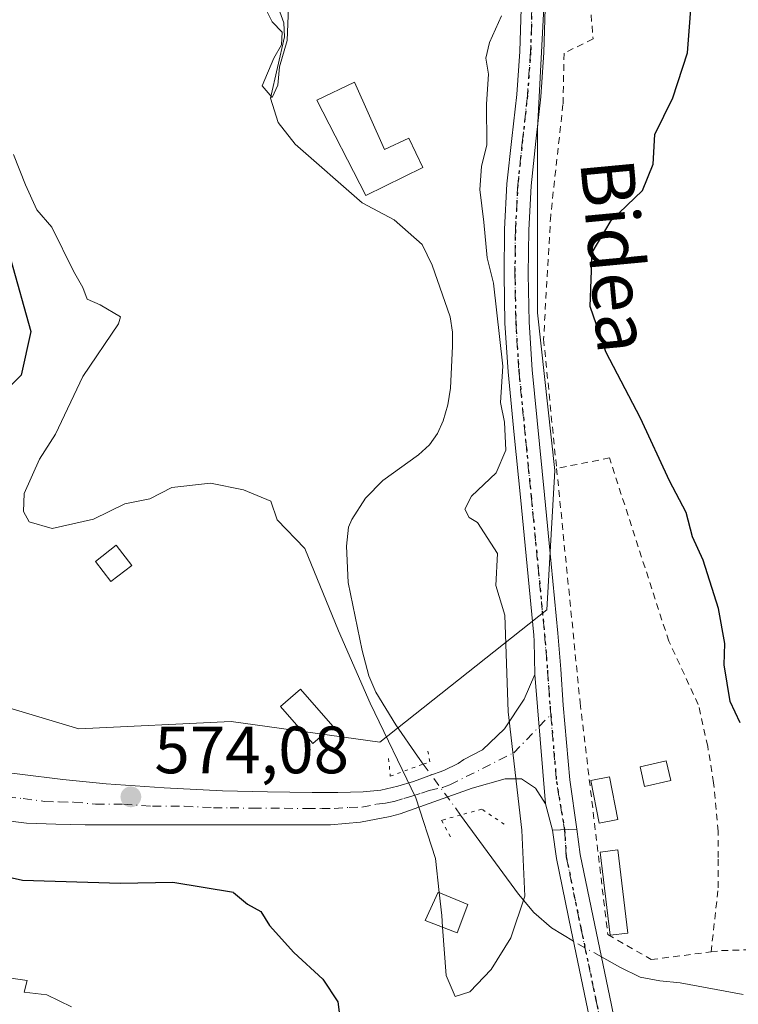
# Model space of a CAD drawing. Units: metres. Extents: x 562956 to 566381, y 4744908 to 4747259.
# Drawn here: x 565793 to 565901, y 4746479 to 4746627 of the extents above; entities that cross this region are included whole.
import ezdxf
from ezdxf.enums import TextEntityAlignment as Align

# ---------------------------------------------------------------- set-up
doc = ezdxf.new("R2010")
doc.units = ezdxf.units.M
doc.header["$MEASUREMENT"] = 0
for name, pattern in [('DGN Style 2', [1.6480167562047852, 0.988810053722871, -0.6592067024819142]), ('DGN Style 4', [2.6384748266838614, 1.318413404963828, -0.6592067024819142, 0.001648016756204785, -0.6592067024819142]), ('DGN Style 5', [1.1536117293433497, 0.4944050268614355, -0.6592067024819142])]:
    doc.linetypes.add(name, pattern=pattern)
for name, color, linetype, lineweight in [('Alambrada', 7, 'DGN Style 2', 0), ('Camino Cxs', 7, 'Continuous', 0), ('Camino eje', 30, 'DGN Style 4', 13), ('Corriente natural lineal', 142, 'Continuous', 13), ('Corriente natural lineal oculto', 9, 'DGN Style 4', 13), ('Curva de nivel maestra', 30, 'Continuous', 30), ('Curva de nivel normal', 30, 'Continuous', 0), ('Edificación Cxs', 1, 'Continuous', 13), ('Edificación ligera Cxs', 1, 'Continuous', 0), ('Pastizal CxS', 92, 'Continuous', 0), ('Pista pavimentada Cxs', 135, 'Continuous', 0), ('Pista pavimentada eje', 135, 'DGN Style 4', 0), ('Prado CxS', 92, 'Continuous', 0), ('Puente lineal', 2, 'DGN Style 5', 0), ('Punto de cota en terreno', 7, 'Continuous', 0), ('Ruta', 7, 'DGN Style 5', 30), ('Rótulo de punto de cota en terreno', 7, 'Continuous', 0), ('Texto cartográfico', 7, 'Continuous', 0)]:
    doc.layers.add(name, color=color, linetype=linetype, lineweight=lineweight)
doc.styles.add('Style-Arial', font='txt')

# ---------------------------------------------------------------- blocks, each defined once
blk = doc.blocks.new('5PATER')
at = {"layer": 'Punto de cota en terreno', "linetype": 'Continuous', "lineweight": 0}
h = blk.add_hatch(color=51, dxfattribs=at)
edge = h.paths.add_edge_path()
edge.add_ellipse((0, 0), major_axis=(-0.1095731443231308, -0.1110710700762829), ratio=0.9994222409660322, start_angle=0, end_angle=360)

msp = doc.modelspace()

# ---------------------------------------------------------------- linework, layer by layer
at = {"layer": 'Alambrada', "color": 7, "linetype": 'DGN Style 2', "lineweight": 0}
for points in [[(565865.9700999996, 4746712.7601, 572.8133999999991), (565873.4401000004, 4746673.7601, 573.0868999999948), (565875.6300999997, 4746654.7501, 572.0418999999965), (565877.6001000004, 4746638.970100001, 572.8147999999928), (565878.8000999996, 4746623.890100001, 573.3196999999927), (565874.4600999998, 4746621.7501, 572.2709000000032), (565874.3000999996, 4746614.090100001, 573.0529999999999), (565872.4600999998, 4746597.5001, 575.8484999999928), (565871.3901000004, 4746578.9301, 573.3818000000028), (565873.3501000004, 4746559.5801, 571.7072000000044)], [(565896.4801000003, 4746487.1801, 576.0298999999941), (565898.0701000001, 4746487.390100001, 576.5160000000033), (565907.9200999998, 4746487.6501, 580.2872000000061), (565916.6501000002, 4746487.5601, 588.7654999999941), (565949.0500999996, 4746456.590100001, 590.9956999999995), (565966.6700999998, 4746440.100099999, 593.6456999999937), (565987.2301000003, 4746425.840100001, 595.9756000000052), (566002.9101, 4746429.600099999, 599.422200000001), (566037.4101, 4746446.300100001, 606.554999999993), (566061.2100999998, 4746458.270099999, 614.1227999999974), (566066.7500999998, 4746480.350099999, 618.4557000000059), (566073.0800999999, 4746505.300100001, 622.1762000000017), (566078.3101000004, 4746527.6801, 624.8505000000005), (566080.5500999996, 4746543.710100001, 625.9109000000026), (566081.8901000004, 4746552.300100001, 631.5385999999999), (566082.2301000003, 4746563.550100001, 629.3926000000065), (566081.9801000003, 4746576.4001, 627.3313000000053), (566081.7500999998, 4746578.170100001, 626.7590999999958), (566081.1201, 4746579.470100001, 625.4945000000008), (566078.3901000004, 4746581.9101, 623.6769999999962), (566064.7600999996, 4746589.5601, 620.274900000004), (566059.3400999998, 4746582.860099999, 618.2415000000037)], [(565896.4801000003, 4746487.1801, 576.0298999999941), (565897.5601000004, 4746496.770099999, 573.6159999999945), (565897.5601000004, 4746501.300100001, 573.8546999999963), (565897.5601000004, 4746505.2501, 574.0769), (565896.8701, 4746512.520099999, 574.1686000000045), (565895.9801000003, 4746517.970100001, 573.7516000000032), (565894.5701000001, 4746524.2301, 574.6089999999967), (565890.1401000004, 4746533.7301, 573.3669999999984), (565881.2701000003, 4746561.140100001, 573.7188000000025), (565873.3501000004, 4746559.5801, 571.7072000000044)], [(565873.3501000004, 4746559.5801, 571.7072000000044), (565876.8701, 4746524.470100001, 572.1131000000023), (565881.0136000002, 4746489.775599999, 574.5096999999951), (565887.5301000001, 4746486.050100001, 575.6141999999963), (565896.4801000003, 4746487.1801, 576.0298999999941)]]:
    msp.add_polyline3d(points, dxfattribs=at)
at = {"layer": 'Camino Cxs', "color": 7, "linetype": 'Continuous', "lineweight": 0, "extrusion": (-0.42355588917387, -0.01396338104835769, 0.9057623489281451), "elevation": -305438.3176127231, "flags": 128}
msp.add_lwpolyline([(-4725283.194391854, 654169.2298823682), (-4725283.194391855, 654165.2089849554)], dxfattribs=at)
at = {"layer": 'Camino Cxs', "color": 7, "linetype": 'Continuous', "lineweight": 0}
for points in [[(565879.7001, 4746470.2401, 577.4873999999982), (565877.7200999996, 4746479.9301, 576.2097999999969), (565875.5100999996, 4746490.440099999, 574.6959000000061), (565873.3101000004, 4746501.170100001, 572.2516999999935), (565872.7100999998, 4746505.420100001, 571.5241999999998), (565876.3501000004, 4746505.540100001, 573.2281999999977), (565876.8800999997, 4746501.780099999, 573.2143999999971), (565879.0601000004, 4746491.1801, 574.3380999999936), (565881.2600999996, 4746480.6601, 576.4823999999935), (565883.2401000002, 4746470.970100001, 576.8711000000039)], [(565879.7001, 4746470.2401, 577.4873999999982), (565877.7200999996, 4746479.9301, 576.2097999999969), (565875.5100999996, 4746490.440099999, 574.6959000000061), (565873.3101000004, 4746501.170100001, 572.2516999999935), (565872.7100999998, 4746505.420100001, 571.5241999999998)], [(565876.3501000004, 4746505.540100001, 573.2281999999977), (565876.8800999997, 4746501.780099999, 573.2143999999971), (565879.0601000004, 4746491.1801, 574.3380999999936), (565881.2600999996, 4746480.6601, 576.4823999999935), (565883.2401000002, 4746470.970100001, 576.8711000000039), (565885.2301000003, 4746461.290100001, 580.4753999999957), (565888.0000999998, 4746448.7401, 580.5550999999978), (565890.7500999998, 4746436.1801, 583.7100999999967), (565893.3601000002, 4746423.2501, 584.7788), (565895.9301000005, 4746410.3101, 586.5706000000064), (565898.1300999997, 4746399.210100001, 587.9042999999947), (565900.3000999996, 4746388.020099999, 589.7725000000064), (565901.3300999999, 4746381.040100001, 592.0224000000017)]]:
    msp.add_polyline3d(points, dxfattribs=at)
at = {"layer": 'Camino eje', "color": 30, "linetype": 'DGN Style 4', "lineweight": 13}
msp.add_polyline3d([(565874.5301000001, 4746505.4801, 572.3726000000024), (565874.7889, 4746501.4257, 572.6184999999969), (565876.9787, 4746490.745100001, 574.3393999999971), (565879.1889000004, 4746480.2345, 576.2851999999984), (565881.1694999998, 4746470.5407, 576.8405999999959), (565883.1573000001, 4746460.8421, 580.2244000000064), (565885.9250999996, 4746448.282299999, 580.4336000000039), (565888.6778999995, 4746435.749100001, 583.207899999994), (565891.2808999997, 4746422.8345, 585.5749999999971), (565893.8513000002, 4746409.902100001, 586.4759999999952), (565896.0521, 4746398.7985, 588.0506000000023), (565898.2090999996, 4746387.6623, 589.4429999999993), (565899.2279000003, 4746380.7623, 591.4707000000053), (565899.9939000001, 4746373.858899999, 592.3481000000029), (565899.5312999999, 4746364.8093, 591.8505000000005)], dxfattribs=at)
at = {"layer": 'Corriente natural lineal', "color": 142, "linetype": 'Continuous', "lineweight": 13}
for points in [[(565853.3740999997, 4746515.3015, 569.6172999999981), (565852.4901000002, 4746516.5101, 569.1971000000049), (565849.2701000003, 4746521.170100001, 569.2758999999933), (565846.2801000001, 4746526.0601, 569.2679000000062), (565845.1901000004, 4746528.5001, 569.2480000000069), (565844.2001, 4746532.340100001, 569.122000000003), (565842.1300999997, 4746542.4801, 568.6126999999979), (565841.8901000004, 4746547.9301, 569.2312999999995), (565842.1801000005, 4746550.770099999, 569.1067000000039), (565842.6601, 4746551.920100001, 569.0415999999968), (565844.6901000004, 4746555.110099999, 568.8254000000015), (565847.3000999996, 4746557.7601, 568.6785999999993), (565852.6501000002, 4746561.610099999, 568.4165999999968), (565854.2901, 4746563.100099999, 568.3021000000008), (565855.5201000003, 4746564.790100001, 568.0204999999987), (565856.3400999998, 4746566.720100001, 567.7023000000045), (565857.0401, 4746569.120100001, 567.334400000007), (565857.4501, 4746571.5701, 567.1150999999954), (565857.7401000002, 4746577.890100001, 566.4787999999971), (565857.7301000003, 4746579.970100001, 566.423299999995), (565857.4101, 4746582.2501, 566.2906999999977), (565854.7067, 4746590.013599999, 566.6285000000062), (565853.2251000004, 4746593.082699999, 566.1981999999989), (565848.9917000001, 4746596.786900001, 566.3209000000061), (565844.2292, 4746599.326900001, 566.104600000006), (565834.1749999998, 4746608.111099999, 565.4400000000023), (565831.6349999999, 4746611.391899999, 565.4478999999993), (565830.4709000001, 4746614.990300001, 565.3908999999985), (565832.5875000004, 4746624.197799999, 564.7994999999937), (565832.4817000004, 4746626.3145, 564.7387000000017), (565831.1058999998, 4746630.0186, 564.9342000000033)], [(565875.8572000006, 4746488.7894, 571.1646999999939), (565872.5800999999, 4746490.790100001, 569.3929999999964), (565869.9301000005, 4746493.0701, 569.2560999999987), (565867.6300999997, 4746495.8101, 569.0620999999956), (565858.9504000006, 4746507.677400001, 570.8804999999993)], [(565901.3164999997, 4746480.8123, 571.7314999999944), (565891.8300999999, 4746482.5601, 570.8984000000055), (565888.8201000001, 4746482.850099999, 570.8840999999958), (565885.8400999998, 4746483.420100001, 571.527700000006), (565882.8201000001, 4746484.890100001, 572.5038000000059), (565880.0528999995, 4746486.432499999, 572.338699999993)]]:
    msp.add_polyline3d(points, dxfattribs=at)
at = {"layer": 'Corriente natural lineal oculto', "color": 9, "linetype": 'DGN Style 4', "lineweight": 13, "extrusion": (-0.07825227525648384, 0.1069890736924892, 0.99117602852753), "elevation": 464110.5524030222, "flags": 128}
msp.add_lwpolyline([(-3258835.49868889, -3466139.696680269), (-3258835.49868889, -3466149.226512206)], dxfattribs=at)
at = {"layer": 'Corriente natural lineal oculto', "color": 9, "linetype": 'DGN Style 4', "lineweight": 13, "extrusion": (0.4478294942300641, 0.8789379354594934, 0.1640635538681542), "elevation": 4425378.663474273, "flags": 128}
msp.add_lwpolyline([(1650609.307474718, -735436.3430595227), (1650613.715332906, -735437.3453406619), (1650614.115878928, -735437.5331860094)], dxfattribs=at)
at = {"layer": 'Curva de nivel maestra', "color": 30, "linetype": 'Continuous', "lineweight": 30, "elevation": 575, "flags": 128}
for points in [[(565900.8399999999, 4746521.5101), (565899.3600000005, 4746524.690099999), (565898.4500000002, 4746530.1601), (565898.5300000003, 4746533.350099999), (565897.5899999999, 4746538.610099999), (565895.3099999996, 4746545.8201), (565893.6799999997, 4746549.350099999), (565892.7400000002, 4746553.0001), (565890.2400000002, 4746557.700099999), (565885.8899999997, 4746567.100099999), (565880.7300000004, 4746577.030099999), (565878.3899999997, 4746583.840100001), (565878.6600000003, 4746591.9101), (565881.54, 4746596.710100001), (565886.1900000004, 4746601.200099999), (565887.8099999996, 4746605.130100001), (565888.0800000001, 4746609.550100001), (565890.75, 4746615.0601), (565892.9500000002, 4746621.8201), (565893.7599999999, 4746632.290100001)], [(565761.5597999999, 4746601.3959), (565763.2199999997, 4746603.130100001), (565767, 4746605.5101), (565770.8600000005, 4746607.130100001), (565772.5499999998, 4746610.090100001), (565773.29, 4746616.460100001), (565775.0800000001, 4746619.2401), (565777.5199999996, 4746618.950099999), (565780.0800000001, 4746616.0801), (565781.7300000004, 4746611.7301), (565782.4000000004, 4746607.0701), (565783.0999999996, 4746605.100099999), (565784.3700000001, 4746604.040100001), (565785.6399999997, 4746601.8101), (565786.9299999997, 4746598.300100001), (565791.54, 4746590.950099999), (565794.5899999999, 4746580.100099999), (565793.1100000005, 4746573.530099999), (565791.2646000005, 4746571.691199999)], [(565824.9183, 4746496.070699999), (565815.8317999998, 4746497.5591), (565808.0234000003, 4746497.423000001), (565793.3421999998, 4746497.889799999), (565781.4358999999, 4746500.535599999), (565771.1832999997, 4746507.1502), (565760.9305999996, 4746514.426300001), (565751.6701999997, 4746526.6633), (565754.5236999998, 4746536.5527), (565756.4446999999, 4746539.0307), (565761.3430000005, 4746541.982100001), (565777.6403999999, 4746546.757900001), (565781.5569000002, 4746555.7664), (565785.7028000001, 4746559.783), (565788.1666000001, 4746563.408199999), (565791.2646000005, 4746571.691199999)], [(565824.9183, 4746496.070699999), (565827.0599999996, 4746494.340100001), (565829.04, 4746493.220100001), (565830.3099999996, 4746491.1601), (565833.9699999997, 4746487.110099999), (565838.2999999998, 4746483.110099999), (565840.5499999998, 4746479.700099999), (565841.0499999998, 4746475.7501)]]:
    msp.add_lwpolyline(points, dxfattribs=at)
at = {"layer": 'Curva de nivel normal', "color": 30, "linetype": 'Continuous', "lineweight": 0, "flags": 128}
for points, elevation in [([(565829.75, 4746628.42), (565830.7300000004, 4746626.449999999), (565832.2300000004, 4746624.9), (565832.1299999999, 4746623), (565831, 4746621), (565829.2199999997, 4746616.859999999), (565830.7100000001, 4746615.119999999), (565831.5800000001, 4746616.939999999), (565831.8200000003, 4746619.699999999), (565833, 4746623.66), (565833.1600000003, 4746628.619999999)], 565), ([(565856.2648, 4746490.892899999), (565856.7800000003, 4746483.680000001), (565858.1500000004, 4746480.529999999), (565860.3600000005, 4746481.230000001), (565863.5499999998, 4746484.550000001), (565866.5099999999, 4746489.310000001), (565868.5800000001, 4746495.52), (565868.1200000001, 4746505.42), (565866.0800000001, 4746523.140000001), (565865.6100000005, 4746537.609999999), (565864.2400000002, 4746542.029999999), (565864.5099999999, 4746546.84), (565861.4800000004, 4746551.480000001), (565860.2300000004, 4746552.230000001), (565859.5999999996, 4746553.470000001), (565860.5899999999, 4746555.430000001), (565864.29, 4746558.92), (565865.7599999999, 4746562.33), (565865.5599999996, 4746566.49), (565864.9199999999, 4746569.470000001), (565865.2800000003, 4746574.869999999), (565863.8799999999, 4746587.289999999), (565862.9400000004, 4746591.09), (565862.4600000001, 4746596.460000001), (565861.8300000001, 4746601.33), (565862.1100000005, 4746604.789999999), (565862.8700000001, 4746608.039999999), (565862.8499999996, 4746614.109999999), (565863.1600000003, 4746618.600000001), (565862.7400000002, 4746621.01), (565863.3099999996, 4746623.369999999), (565865.0899999999, 4746627.34)], 569.9999999999999), ([(565792, 4746606.58), (565793.79, 4746602.02), (565795.4699999997, 4746598.289999999), (565797.7100000001, 4746595.710000001), (565800.9900000002, 4746589.09), (565802.3799999999, 4746586.65), (565803.0300000003, 4746584.92), (565804.9400000004, 4746584.060000001), (565808.0300000003, 4746582.279999999), (565807.7199999997, 4746581.230000001), (565802.3600000005, 4746573.33), (565798.2688999996, 4746564.686799999)], 570), ([(565808.6677000001, 4746554.288000001), (565803.9779000003, 4746551.9727), (565797.7648, 4746550.569399999), (565794.3124000002, 4746551.595600001), (565793.4606999997, 4746553.138900001), (565793.5958000004, 4746555.798000001), (565795.8812999995, 4746560.966700001), (565798.2688999996, 4746564.686799999)], 570), ([(565808.6677000001, 4746554.288000001), (565812.4100000003, 4746555), (565815.7199999997, 4746556.720000001), (565821.4699999997, 4746557.369999999), (565826.4500000002, 4746556.380000001), (565830.5099999999, 4746554.67), (565831.4900000002, 4746551.859999999), (565835.5999999996, 4746547.600000001), (565840.6699999999, 4746535.25), (565845.3899999997, 4746524.439999999), (565852.2400000002, 4746510.279999999), (565855.2100000001, 4746501.180000001), (565855.7643999998, 4746496.089000001)], 570), ([(565754.0838000001, 4746512.9658), (565758.2699999996, 4746509.41), (565760.8099999996, 4746507.710000001), (565762.4299999997, 4746506.24), (565764.7300000004, 4746505.060000001), (565766.3799999999, 4746503.710000001), (565769.6600000003, 4746501.99), (565772.5800000001, 4746500.58), (565772.8899999997, 4746497.359999999), (565772.6200000001, 4746495.17), (565776.3799999999, 4746490.980000001), (565781.0099999999, 4746487.9), (565783.4400000004, 4746485.41), (565786.7300000004, 4746484.930000001), (565789.1900000004, 4746485.16), (565790.4199999999, 4746484.42), (565791.5999999996, 4746483.27), (565794.0499999998, 4746482.9), (565793.5800000001, 4746481.140000001), (565796.9800000004, 4746480.77), (565800.6699999999, 4746478.949999999)], 580), ([(565855.7643999998, 4746496.089000001), (565856.1399999997, 4746492.640000001), (565856.2648, 4746490.892899999)], 570)]:
    msp.add_lwpolyline(points, dxfattribs=dict(at, elevation=elevation))
at = {"layer": 'Edificación Cxs', "color": 1, "linetype": 'Continuous', "lineweight": 13, "elevation": 574.4737000000023, "flags": 128}
msp.add_lwpolyline([(565843.0800999999, 4746617.390100001), (565847.5500999996, 4746607.3101), (565851.1901000004, 4746609.020099999), (565853.3101000004, 4746604.630100001), (565844.7801000001, 4746600.4301), (565837.4200999998, 4746614.700099999)], close=True, dxfattribs=at)
at = {"layer": 'Edificación Cxs', "color": 1, "linetype": 'Continuous', "lineweight": 13}
for points in [[(565843.0800999999, 4746617.390100001, 569.7170999999944), (565847.5500999996, 4746607.3101, 570.1235000000015), (565851.1901000004, 4746609.020099999, 570.4554999999964), (565853.3101000004, 4746604.630100001, 572.0602999999974), (565844.7801000001, 4746600.4301, 570.936400000006), (565837.4200999998, 4746614.700099999, 574.4737000000023), (565843.0800999999, 4746617.390100001, 569.7170999999944)], [(565839.8101000004, 4746521.0001, 573.3573999999935), (565836.8101000004, 4746518.4001, 574.1882000000041), (565831.9801000003, 4746523.950099999, 573.4860999999946), (565834.9801000003, 4746526.550100001, 572.7069999999949), (565839.8101000004, 4746521.0001, 573.3573999999935)], [(565860.0201000003, 4746494.290100001, 572.0239000000003), (565858.4401000004, 4746490.050100001, 571.0923000000039), (565853.6401000004, 4746491.9101, 571.5050000000047), (565855.6201, 4746496.1501, 572.1402999999991), (565860.0201000003, 4746494.290100001, 572.0239000000003)]]:
    msp.add_polyline3d(points, dxfattribs=at)
for points in [[(565839.8101000004, 4746521.0001, 574.1882000000041), (565836.8101000004, 4746518.4001, 574.1882000000041), (565831.9801000003, 4746523.950099999, 574.1882000000041), (565834.9801000003, 4746526.550100001, 574.1882000000041)], [(565860.0201000003, 4746494.290100001, 572.1402999999991), (565858.4401000004, 4746490.050100001, 572.1402999999991), (565853.6401000004, 4746491.9101, 572.1402999999991), (565855.6201, 4746496.1501, 572.1402999999991)]]:
    msp.add_3dface(points, dxfattribs=at)
at = {"layer": 'Edificación ligera Cxs', "color": 1, "linetype": 'Continuous', "lineweight": 0}
for points in [[(565809.7001, 4746545.050100001, 573.6745999999986), (565806.5601000004, 4746542.640100001, 575.251099999994), (565804.2401000002, 4746545.6601, 572.3430999999982), (565807.3800999997, 4746548.0701, 571.483699999997), (565809.7001, 4746545.050100001, 573.6745999999986)], [(565890.4600999998, 4746512.860099999, 573.3197999999975), (565886.5201000003, 4746511.950099999, 572.7345999999961), (565885.8400999998, 4746514.9001, 572.3962000000029), (565889.7801000001, 4746515.8101, 572.6714999999967), (565890.4600999998, 4746512.860099999, 573.3197999999975)], [(565882.5000999998, 4746507.0101, 573.2281999999977), (565879.7001, 4746506.470100001, 573.6184999999969), (565878.4901000002, 4746512.850099999, 573.9198999999935), (565881.2901, 4746513.380100001, 573.0126000000018), (565882.5000999998, 4746507.0101, 573.2281999999977)], [(565884.0201000003, 4746490.0101, 574.2283000000025), (565881.3601000002, 4746489.690099999, 574.543399999995), (565879.8501000004, 4746502.130100001, 573.5047999999952), (565882.5000999998, 4746502.460100001, 573.5859999999957), (565884.0201000003, 4746490.0101, 574.2283000000025)]]:
    msp.add_polyline3d(points, dxfattribs=at)
for points in [[(565809.7001, 4746545.050100001, 575.251099999994), (565806.5601000004, 4746542.640100001, 575.251099999994), (565804.2401000002, 4746545.6601, 575.251099999994), (565807.3800999997, 4746548.0701, 575.251099999994)], [(565890.4600999998, 4746512.860099999, 573.3197999999975), (565886.5201000003, 4746511.950099999, 573.3197999999975), (565885.8400999998, 4746514.9001, 573.3197999999975), (565889.7801000001, 4746515.8101, 573.3197999999975)], [(565882.5000999998, 4746507.0101, 573.9198999999935), (565879.7001, 4746506.470100001, 573.9198999999935), (565878.4901000002, 4746512.850099999, 573.9198999999935), (565881.2901, 4746513.380100001, 573.9198999999935)], [(565884.0201000003, 4746490.0101, 574.543399999995), (565881.3601000002, 4746489.690099999, 574.543399999995), (565879.8501000004, 4746502.130100001, 574.543399999995), (565882.5000999998, 4746502.460100001, 574.543399999995)]]:
    msp.add_3dface(points, dxfattribs=at)
at = {"layer": 'Pastizal CxS', "color": 92, "linetype": 'Continuous', "lineweight": 0}
for points in [[(565618.0000999998, 4746474.390100001, 597.488200000007), (565607.2500999998, 4746500.470100001, 592.4513000000006), (565611.6700999998, 4746538.300100001, 584.780700000003), (565616.7499000002, 4746574.4179, 573.5650000000023), (565620.1977000004, 4746574.202299999, 573.8347000000067), (565660.2213000003, 4746569.320900001, 574.5865000000049), (565713.9108999996, 4746552.7249, 577.6699999999983), (565752.9581000004, 4746535.152899999, 575.0721999999951), (565761.7723000003, 4746537.601100001, 574.806500000006), (565760.5937000001, 4746535.245300001, 574.7624000000069), (565785.7537000002, 4746525.3773, 572.3779999999971), (565801.7435, 4746520.592499999, 573.6187000000064), (565824.5843000002, 4746521.708500001, 572.7912999999971), (565846.8391000004, 4746518.567299999, 570.0378000000055), (565871.8898999998, 4746538.390900001, 570.4242999999988), (565873.0970999999, 4746559.249700001, 570.4921999999933), (565870.4722999996, 4746582.8717, 570.9891000000061), (565870.4731000002, 4746610.430299999, 570.9103000000032), (565873.1001000004, 4746660.298699999, 570.3326999999991), (565870.4754999997, 4746699.668500001, 571.6413999999932), (565859.5497000003, 4746734.1117, 570.4186999999947), (565874.0365000004, 4746741.711100001, 576.3132999999943), (565892.9634999996, 4746747.826900001, 578.7057999999961), (565904.4424999999, 4746745.526699999, 581.1889999999985)], [(565761.7723000003, 4746537.601100001, 574.806500000006), (565760.5937000001, 4746535.245300001, 574.7624000000069), (565785.7537000002, 4746525.3773, 572.3779999999971), (565801.7435, 4746520.592499999, 573.6187000000064), (565824.5843000002, 4746521.708500001, 572.7912999999971), (565846.8391000004, 4746518.567299999, 570.0378000000055), (565871.8898999998, 4746538.390900001, 570.4242999999988), (565873.0970999999, 4746559.249700001, 570.4921999999933), (565870.4722999996, 4746582.8717, 570.9891000000061), (565870.4731000002, 4746610.430299999, 570.9103000000032), (565873.1001000004, 4746660.298699999, 570.3326999999991), (565870.4754999997, 4746699.668500001, 571.6413999999932), (565859.5497000003, 4746734.1117, 570.4186999999947), (565874.0365000004, 4746741.711100001, 576.3132999999943), (565892.9634999996, 4746747.826900001, 578.7057999999961), (565904.4424999999, 4746745.526699999, 581.1889999999985), (565916.3910999997, 4746728.684699999, 584.2163), (565923.9665000001, 4746709.204500001, 586.9505000000064)]]:
    msp.add_polyline3d(points, dxfattribs=at)
at = {"layer": 'Pista pavimentada Cxs', "color": 135, "linetype": 'Continuous', "lineweight": 0, "extrusion": (0.002406808163211037, -0.02936506097812805, 0.999565855993599), "elevation": -137448.4398113318, "flags": 128}
msp.add_lwpolyline([(951711.9938600557, 4682424.224809434), (951711.9938600557, 4682404.783825189)], dxfattribs=at)
msp.add_lwpolyline([(951711.9938600557, 4682424.224809434), (951711.9938600557, 4682404.783825189)], dxfattribs=at)
at = {"layer": 'Pista pavimentada Cxs', "color": 135, "linetype": 'Continuous', "lineweight": 0, "extrusion": (-0.007612711898821956, 0.02912612973379416, 0.999546754876567), "elevation": 134510.7718940363, "flags": 128}
msp.add_lwpolyline([(-1747756.886121662, -4447109.024183384), (-1747756.886121662, -4447113.116586022)], dxfattribs=at)
at = {"layer": 'Pista pavimentada Cxs', "color": 135, "linetype": 'Continuous', "lineweight": 0, "extrusion": (-0.42355588917387, -0.01396338104835769, 0.9057623489281451), "elevation": -305438.3176127231, "flags": 128}
msp.add_lwpolyline([(-4725283.194391854, 654169.2298823682), (-4725283.194391855, 654165.2089849554)], dxfattribs=at)
at = {"layer": 'Pista pavimentada Cxs', "color": 135, "linetype": 'Continuous', "lineweight": 0}
for points in [[(565871.6401000004, 4746628.440099999, 571.0861000000004), (565871.4501, 4746621.8301, 571.5540000000037), (565870.9600999998, 4746615.220100001, 571.9560999999958), (565870.2301000003, 4746608.5601, 572.5467999999964), (565869.5201000003, 4746601.890100001, 573.0144), (565869.1700999998, 4746595.270099999, 573.5769), (565869.0900999998, 4746588.6501, 573.3810999999987), (565869.2301000003, 4746581.4801, 573.6803000000073), (565869.6801000005, 4746574.3301, 572.1944999999978), (565871.5201000003, 4746555.640100001, 571.8083000000044), (565872.5301000001, 4746545.290100001, 571.1949000000022), (565873.5301000001, 4746534.9301, 571.2237000000023), (565873.9600999998, 4746529.540100001, 571.3070000000008), (565874.3501000004, 4746524.130100001, 571.4051999999938), (565875.3101000004, 4746512.9301, 572.9165999999968), (565876.3501000004, 4746505.540100001, 573.2281999999977), (565872.7100999998, 4746505.420100001, 571.5241999999998), (565871.6756999996, 4746509.377699999, 571.400999999998), (565870.0883, 4746528.745300001, 571.9738000000071), (565869.9905000003, 4746533.728499999, 571.8375999999989), (565869.9200999998, 4746534.620100001, 571.7783000000054), (565868.9301000005, 4746544.940099999, 573.1521000000066), (565867.9200999998, 4746555.290100001, 572.8986000000004), (565867.0000999998, 4746564.620100001, 573.4235000000045), (565866.0701000001, 4746574.030099999, 572.4808000000048), (565865.6101000002, 4746581.3301, 573.9585999999981), (565865.4700999996, 4746588.630100001, 573.5353999999934), (565865.5500999996, 4746595.390100001, 572.7739000000003), (565865.9101, 4746602.1801, 572.454700000002), (565866.6300999997, 4746608.950099999, 572.7195999999967), (565867.3601000002, 4746615.550100001, 572.340400000001), (565867.8400999998, 4746622.0101, 571.7606999999989), (565868.0100999996, 4746628.440099999, 571.8693000000058)], [(565870.0883, 4746528.745300001, 571.9738000000071), (565869.9905000003, 4746533.728499999, 571.8375999999989), (565869.9200999998, 4746534.620100001, 571.7783000000054), (565868.9301000005, 4746544.940099999, 573.1521000000066), (565867.9200999998, 4746555.290100001, 572.8986000000004), (565867.0000999998, 4746564.620100001, 573.4235000000045), (565866.0701000001, 4746574.030099999, 572.4808000000048), (565865.6101000002, 4746581.3301, 573.9585999999981), (565865.4700999996, 4746588.630100001, 573.5353999999934), (565865.5500999996, 4746595.390100001, 572.7739000000003), (565865.9101, 4746602.1801, 572.454700000002), (565866.6300999997, 4746608.950099999, 572.7195999999967), (565867.3601000002, 4746615.550100001, 572.340400000001), (565867.8400999998, 4746622.0101, 571.7606999999989), (565868.0100999996, 4746628.440099999, 571.8693000000058)], [(565871.6401000004, 4746628.440099999, 571.0861000000004), (565871.4501, 4746621.8301, 571.5540000000037), (565870.9600999998, 4746615.220100001, 571.9560999999958), (565870.2301000003, 4746608.5601, 572.5467999999964), (565869.5201000003, 4746601.890100001, 573.0144), (565869.1700999998, 4746595.270099999, 573.5769), (565869.0900999998, 4746588.6501, 573.3810999999987), (565869.2301000003, 4746581.4801, 573.6803000000073), (565869.6801000005, 4746574.3301, 572.1944999999978), (565871.5201000003, 4746555.640100001, 571.8083000000044), (565872.5301000001, 4746545.290100001, 571.1949000000022), (565873.5301000001, 4746534.9301, 571.2237000000023), (565873.9600999998, 4746529.540100001, 571.3070000000008), (565874.3501000004, 4746524.130100001, 571.4051999999938), (565875.3101000004, 4746512.9301, 572.9165999999968), (565876.3501000004, 4746505.540100001, 573.2281999999977)], [(565871.6756999996, 4746509.377699999, 571.400999999998), (565870.1941000001, 4746511.7061, 571.3456000000006), (565868.0773, 4746513.081900001, 571.2474999999977), (565865.6432999996, 4746513.081900001, 571.2890000000043), (565860.6690999996, 4746511.7061, 571.8542000000016), (565849.8850999996, 4746507.8751, 571.1490000000049), (565848.4001000002, 4746507.450099999, 571.1089999999967), (565843.9501, 4746506.590100001, 571.9064999999973), (565839.4600999998, 4746506.220100001, 572.4888000000064), (565835.0201000003, 4746506.210100001, 572.3396000000066), (565825.5800999999, 4746506.2301, 572.6404999999941), (565802.7100999998, 4746506.2301, 574.7127999999939), (565798.3101000004, 4746506.300100001, 575.0305999999982), (565793.9200999998, 4746506.460100001, 575.0761999999959), (565789.1501000002, 4746507.040100001, 575.6837999999989), (565784.5000999998, 4746508.5001, 576.9015000000073), (565778.2301000003, 4746511.6501, 575.4517999999953), (565772.4700999996, 4746515.460100001, 574.8880000000064), (565765.7301000003, 4746520.5001, 574.786500000002), (565758.9801000003, 4746525.5101, 575.5559000000068), (565750.6753000002, 4746531.548900001, 576.8546999999963)], [(565790.1901000004, 4746514.130100001, 574.414499999999), (565792.9101, 4746513.8201, 574.386400000003), (565799.3701, 4746513.0001, 574.1266999999935), (565805.8400999998, 4746512.360099999, 573.8377000000038), (565814.5601000004, 4746511.7501, 573.2715999999928), (565823.2801000001, 4746511.3201, 572.7093000000023), (565830.0100999996, 4746511.1601, 572.6085000000021), (565836.7401000002, 4746511.0601, 572.7774000000063), (565840.5500999996, 4746511.0601, 572.2676000000065), (565844.3501000004, 4746511.140100001, 571.7593999999954), (565846.9901000002, 4746511.420100001, 571.5553999999975), (565849.5800999999, 4746511.9901, 571.8457999999955), (565851.9101, 4746512.710100001, 572.319399999993), (565854.2100999998, 4746513.530099999, 572.497199999998), (565856.4501, 4746514.370100001, 572.6456000000035), (565858.6201, 4746515.380100001, 572.6906000000017), (565859.4501, 4746515.995100001, 572.6723999999958), (565862.2565000001, 4746517.4211, 572.3089000000036), (565865.5373000001, 4746520.596100001, 572.5004000000044), (565868.5006999997, 4746525.041099999, 572.3469999999943), (565870.0883, 4746528.745300001, 571.9738000000071), (565871.6756999996, 4746509.377699999, 571.400999999998), (565870.1941000001, 4746511.7061, 571.3456000000006), (565868.0773, 4746513.081900001, 571.2474999999977), (565865.6432999996, 4746513.081900001, 571.2890000000043), (565860.6690999996, 4746511.7061, 571.8542000000016), (565849.8850999996, 4746507.8751, 571.1490000000049), (565848.4001000002, 4746507.450099999, 571.1089999999967), (565843.9501, 4746506.590100001, 571.9064999999973), (565839.4600999998, 4746506.220100001, 572.4888000000064), (565835.0201000003, 4746506.210100001, 572.3396000000066), (565825.5800999999, 4746506.2301, 572.6404999999941), (565802.7100999998, 4746506.2301, 574.7127999999939), (565798.3101000004, 4746506.300100001, 575.0305999999982), (565793.9200999998, 4746506.460100001, 575.0761999999959), (565789.1501000002, 4746507.040100001, 575.6837999999989)], [(565790.1901000004, 4746514.130100001, 574.414499999999), (565792.9101, 4746513.8201, 574.386400000003), (565799.3701, 4746513.0001, 574.1266999999935), (565805.8400999998, 4746512.360099999, 573.8377000000038), (565814.5601000004, 4746511.7501, 573.2715999999928), (565823.2801000001, 4746511.3201, 572.7093000000023), (565830.0100999996, 4746511.1601, 572.6085000000021), (565836.7401000002, 4746511.0601, 572.7774000000063), (565840.5500999996, 4746511.0601, 572.2676000000065), (565844.3501000004, 4746511.140100001, 571.7593999999954), (565846.9901000002, 4746511.420100001, 571.5553999999975), (565849.5800999999, 4746511.9901, 571.8457999999955), (565851.9101, 4746512.710100001, 572.319399999993), (565854.2100999998, 4746513.530099999, 572.497199999998), (565856.4501, 4746514.370100001, 572.6456000000035), (565858.6201, 4746515.380100001, 572.6906000000017), (565859.4501, 4746515.995100001, 572.6723999999958), (565862.2565000001, 4746517.4211, 572.3089000000036), (565865.5373000001, 4746520.596100001, 572.5004000000044), (565868.5006999997, 4746525.041099999, 572.3469999999943), (565870.0883, 4746528.745300001, 571.9738000000071)]]:
    msp.add_polyline3d(points, dxfattribs=at)
at = {"layer": 'Pista pavimentada eje', "color": 135, "linetype": 'DGN Style 4', "lineweight": 0, "extrusion": (0.1161327826018111, 0.09896235294655903, 0.9882912675443617), "elevation": 536007.6052107997, "flags": 128}
msp.add_lwpolyline([(3245706.253038732, -3468108.498154734), (3245698.083611673, -3468102.593674907), (3245691.800799013, -3468098.782536025)], dxfattribs=at)
at = {"layer": 'Pista pavimentada eje', "color": 135, "linetype": 'DGN Style 4', "lineweight": 0}
for points in [[(565869.6392999999, 4746628.441299999, 571.5178000000016), (565869.4521000005, 4746621.932700001, 571.6705999999976), (565868.9681000002, 4746615.402899999, 572.1106), (565868.2417000001, 4746608.774900001, 572.1273999999976), (565867.5257000001, 4746602.048900001, 571.8267999999953), (565867.1706999998, 4746595.334899999, 572.171100000007), (565867.0899, 4746588.642700001, 572.3772999999928), (565867.2313000001, 4746581.397700001, 573.5905000000057), (565867.6863000002, 4746574.169299999, 571.9829999999929), (565869.5295000002, 4746555.444900001, 572.4204000000027), (565870.5395000001, 4746545.096899999, 572.2814000000071), (565871.5377000002, 4746534.7545, 571.2850000000036), (565871.9656999996, 4746529.388699999, 571.1570999999967), (565872.3563000001, 4746523.9727, 570.9296999999933), (565872.4647000004, 4746522.707900001, 570.8901999999945)], [(565791.0301000001, 4746510.4301, 574.5513999999966), (565793.4151, 4746510.140100001, 574.3522999999988), (565796.6451000003, 4746509.7301, 574.3095999999932), (565798.8400999998, 4746509.6501, 574.2415999999939), (565801.0401, 4746509.6151, 574.152900000001), (565804.2751000002, 4746509.295100001, 574.017200000002), (565808.4401000004, 4746509.295100001, 573.7758999999933), (565812.8000999996, 4746508.9901, 573.4235000000045), (565817.5601000004, 4746508.9901, 573.0641999999935), (565821.9200999998, 4746508.7751, 572.7186999999976), (565824.4301000005, 4746508.7751, 572.5571000000054), (565827.7950999998, 4746508.6951, 572.3478999999934), (565832.5151000004, 4746508.6851, 572.092499999999), (565835.8800999997, 4746508.6351, 572.1199000000051), (565838.1001000004, 4746508.640100001, 572.0956000000006), (565840.0050999997, 4746508.640100001, 571.9572999999946), (565842.2500999998, 4746508.825099999, 571.8071000000054), (565844.1501000002, 4746508.8651, 571.6134000000021), (565846.3750999998, 4746509.295100001, 571.4152999999933), (565847.6951000001, 4746509.4351, 571.3228999999993), (565848.9901000002, 4746509.720100001, 571.4279999999999), (565850.4751000004, 4746510.145099999, 571.5981999999931), (565851.6401000004, 4746510.505100001, 571.7673000000068), (565853.1250999998, 4746510.960100001, 571.9995999999956), (565854.2751000002, 4746511.370100001, 572.1199999999953), (565856.2451, 4746511.780099999, 572.1567000000068), (565857.3651000002, 4746512.200099999, 572.0911000000051), (565866.9133000001, 4746516.9977, 571.2462999999989), (565872.4647000004, 4746522.707900001, 570.8901999999945)]]:
    msp.add_polyline3d(points, dxfattribs=at)
at = {"layer": 'Prado CxS', "color": 92, "linetype": 'Continuous', "lineweight": 0}
for points in [[(565761.7723000003, 4746537.601100001, 574.806500000006), (565760.5937000001, 4746535.245300001, 574.7624000000069), (565785.7537000002, 4746525.3773, 572.3779999999971), (565801.7435, 4746520.592499999, 573.6187000000064), (565824.5843000002, 4746521.708500001, 572.7912999999971), (565846.8391000004, 4746518.567299999, 570.0378000000055), (565871.8898999998, 4746538.390900001, 570.4242999999988), (565873.0970999999, 4746559.249700001, 570.4921999999933), (565870.4722999996, 4746582.8717, 570.9891000000061), (565870.4731000002, 4746610.430299999, 570.9103000000032), (565873.1001000004, 4746660.298699999, 570.3326999999991), (565870.4754999997, 4746699.668500001, 571.6413999999932), (565859.5497000003, 4746734.1117, 570.4186999999947), (565874.0365000004, 4746741.711100001, 576.3132999999943), (565892.9634999996, 4746747.826900001, 578.7057999999961), (565904.4424999999, 4746745.526699999, 581.1889999999985), (565916.3910999997, 4746728.684699999, 584.2163), (565923.9665000001, 4746709.204500001, 586.9505000000064)], [(565904.4424999999, 4746745.526699999, 581.1889999999985), (565892.9634999996, 4746747.826900001, 578.7057999999961), (565874.0365000004, 4746741.711100001, 576.3132999999943), (565859.5497000003, 4746734.1117, 570.4186999999947), (565870.4754999997, 4746699.668500001, 571.6413999999932), (565873.1001000004, 4746660.298699999, 570.3326999999991), (565870.4731000002, 4746610.430299999, 570.9103000000032), (565870.4722999996, 4746582.8717, 570.9891000000061), (565873.0970999999, 4746559.249700001, 570.4921999999933), (565871.8898999998, 4746538.390900001, 570.4242999999988), (565846.8391000004, 4746518.567299999, 570.0378000000055), (565824.5843000002, 4746521.708500001, 572.7912999999971), (565801.7435, 4746520.592499999, 573.6187000000064), (565785.7537000002, 4746525.3773, 572.3779999999971)]]:
    msp.add_polyline3d(points, dxfattribs=at)
at = {"layer": 'Puente lineal', "color": 2, "linetype": 'DGN Style 5', "lineweight": 0}
for points in [[(565848.1801000005, 4746516.1501, 572.1138000000064), (565848.4200999998, 4746513.5001, 571.8701000000001), (565853.3701, 4746515.300100001, 572.9087000000001), (565854.3501000004, 4746515.6501, 572.9925999999978), (565853.9600999998, 4746517.6501, 573.357600000003)], [(565865.5100999996, 4746506.300100001, 573.1659000000072), (565862.1401000004, 4746508.550100001, 573.3221999999951), (565858.9600999998, 4746507.6801, 573.0852000000014), (565856.1201, 4746506.890100001, 572.4131000000052), (565857.7100999998, 4746503.920100001, 573.6420999999973)]]:
    msp.add_polyline3d(points, dxfattribs=at)
at = {"layer": 'Ruta', "color": 7, "linetype": 'DGN Style 5', "lineweight": 30}
msp.add_polyline3d([(565869.6392999999, 4746628.441299999, 571.5178000000016), (565869.4521000005, 4746621.932700001, 571.6705999999976), (565868.9681000002, 4746615.402899999, 572.1106), (565868.2417000001, 4746608.774900001, 572.1273999999976), (565867.5257000001, 4746602.048900001, 571.8267999999953), (565867.1706999998, 4746595.334899999, 572.171100000007), (565867.0899, 4746588.642700001, 572.3772999999928), (565867.2313000001, 4746581.397700001, 573.5905000000057), (565867.6863000002, 4746574.169299999, 571.9829999999929), (565869.5295000002, 4746555.444900001, 572.4204000000027), (565870.5395000001, 4746545.096899999, 572.2814000000071), (565871.5377000002, 4746534.7545, 571.2850000000036), (565871.9656999996, 4746529.388699999, 571.1570999999967), (565872.3563000001, 4746523.9727, 570.9296999999933), (565872.4647000004, 4746522.707900001, 570.8901999999945), (565873.3219, 4746512.7051, 571.7911000000023), (565874.5301000001, 4746505.4801, 572.3726000000024), (565874.7889, 4746501.4257, 572.6184999999969), (565876.9787, 4746490.745100001, 574.3393999999971), (565879.1889000004, 4746480.2345, 576.2851999999984), (565881.1694999998, 4746470.5407, 576.8405999999959)], dxfattribs=at)

# ---------------------------------------------------------------- block references
at = {"layer": 'Punto de cota en terreno', "color": 7, "linetype": 'Continuous', "lineweight": 0, "xscale": 10, "yscale": 10, "zscale": 10}
msp.add_blockref('5PATER', (565809.5630999999, 4746510.406400001, 574.0800000000017), dxfattribs=at)

# ---------------------------------------------------------------- texts
at = {"layer": 'Rótulo de punto de cota en terreno', "color": 7, "linetype": 'Continuous', "lineweight": 0, "style": 'Style-Arial'}
msp.add_text('574,08', height=7.000000000000002, dxfattribs=at).set_placement((565813.0909000002, 4746513.9342))
at = {"layer": 'Texto cartográfico', "color": 7, "linetype": 'Continuous', "lineweight": 0, "style": 'Style-Arial'}
msp.add_text('Bidea', height=8, rotation=275.3765041020146, dxfattribs=at).set_placement((565882.2023275202, 4746591.418575838), align=Align.MIDDLE_CENTER)

doc.saveas('drawing.dxf')
